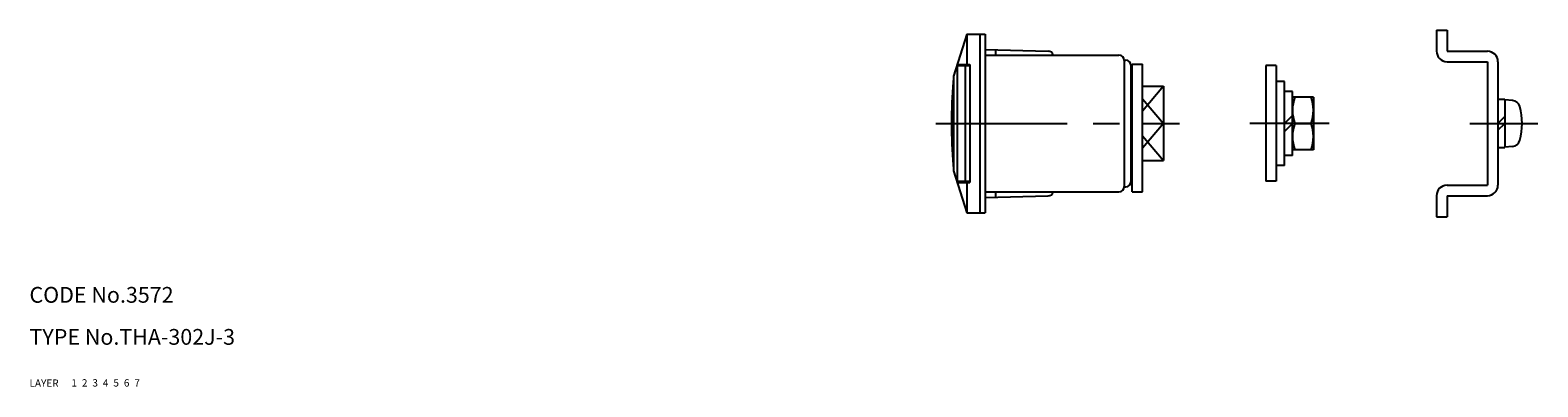
# Model space of a CAD drawing. Extents: x 10 to 728, y 10 to 437.
# Drawn here: x 10 to 297, y 10 to 78 of the extents above; entities that cross this region are included whole.
import ezdxf

# ---------------------------------------------------------------- set-up
doc = ezdxf.new("R2010")
doc.units = 0
doc.header["$LTSCALE"] = 20
doc.header["$MEASUREMENT"] = 0
for name, pattern in [('CENTER', [2, 1.25, -0.25, 0.25, -0.25]), ('DASHED', [0.75, 0.5, -0.25]), ('PHANTOM', [2.5, 1.25, -0.25, 0.25, -0.25, 0.25, -0.25])]:
    doc.linetypes.add(name, pattern=pattern)
for name, color, linetype in [('1', 7, 'CONTINUOUS'), ('2', 4, 'CONTINUOUS'), ('3', 2, 'DASHED'), ('4', 1, 'CENTER'), ('5', 6, 'PHANTOM'), ('6', 5, 'CONTINUOUS'), ('7', 3, 'CONTINUOUS')]:
    doc.layers.add(name, color=color, linetype=linetype)

msp = doc.modelspace()

# ---------------------------------------------------------------- linework, layer by layer
at = {"layer": '1', "linetype": 'Continuous'}
for p, q in [((278.039617, 77.858421), (280.039617, 77.858421)), ((278.039617, 77.858421), (278.039617, 73.858421)), ((280.039617, 77.858421), (280.039617, 73.858421)), ((188.547217, 77.108421), (186.047217, 69.108421)), ((188.547217, 77.108421), (192.047217, 77.108421)), ((188.547217, 77.108421), (188.547217, 71.358421)), ((191.047217, 77.108421), (191.047217, 43.108421)), ((192.047217, 77.108421), (192.047217, 43.108421)), ((192.047217, 74.208421), (204.072217, 73.882421)), ((192.047217, 73.108421), (217.547517, 73.108421)), ((194.047217, 74.154201), (194.047217, 73.108421)), ((218.547517, 72.158421), (218.847517, 72.158421)), ((218.547517, 72.108421), (218.547517, 48.108421)), ((280.039617, 73.858421), (287.739617, 73.858421)), ((280.039617, 71.858421), (287.739617, 71.858421)), ((287.739617, 71.858421), (287.739617, 48.358421)), ((289.739617, 71.858421), (289.739617, 48.358421)), ((186.047217, 69.108421), (186.047217, 51.108421)), ((186.704268, 71.210984), (186.704268, 49.005858)), ((186.704268, 71.108421), (189.147217, 71.108421)), ((186.750342, 71.358421), (189.147217, 71.358421)), ((188.247217, 71.108421), (188.247217, 49.108421)), ((189.147217, 71.358421), (189.147217, 48.858421)), ((219.847517, 49.058421), (219.847517, 71.158421)), ((220.047517, 47.108421), (220.047517, 71.366721)), ((220.047517, 71.366721), (222.047517, 71.366721)), ((222.047517, 47.108421), (222.047517, 71.366721)), ((245.490017, 71.108421), (245.490017, 49.108421)), ((247.490017, 71.108421), (245.490017, 71.108421)), ((247.490017, 71.108421), (247.490017, 49.108421)), ((219.847517, 67.308421), (220.047517, 67.308421)), ((222.047517, 67.179421), (226.047517, 67.179421)), ((226.047517, 67.179421), (226.047517, 53.037421)), ((249.090017, 68.108421), (247.490017, 68.108421)), ((249.090017, 52.108421), (249.090017, 68.108421)), ((250.590017, 66.208421), (249.090017, 66.208421)), ((250.590017, 54.008421), (250.590017, 66.208421)), ((254.590017, 65.108421), (250.590017, 65.108421)), ((254.590017, 65.108421), (254.590017, 55.108421)), ((289.739617, 64.708421), (291.039617, 64.708421)), ((291.039617, 64.708421), (291.039617, 55.508421)), ((292.500617, 64.480421), (291.039617, 64.608421)), ((249.090017, 60.108421), (250.590017, 61.608421)), ((289.739617, 60.108421), (291.039617, 61.408421)), ((222.047517, 60.108421), (226.047517, 60.108421)), ((249.090017, 58.608421), (250.590017, 60.108421)), ((251.036309, 60.108421), (254.143725, 60.108421)), ((289.739617, 58.808421), (291.039617, 60.108421)), ((254.590017, 55.108421), (250.590017, 55.108421)), ((289.739617, 55.508421), (291.039617, 55.508421)), ((292.500617, 55.736421), (291.039617, 55.608421)), ((219.847517, 52.908421), (220.047517, 52.908421)), ((222.047517, 53.037421), (226.047517, 53.037421)), ((249.090017, 52.108421), (247.490017, 52.108421)), ((250.590017, 54.008421), (249.090017, 54.008421)), ((186.047217, 51.108421), (188.547217, 43.108421)), ((186.704268, 49.108421), (189.147217, 49.108421)), ((186.750342, 48.858421), (189.147217, 48.858421)), ((188.547217, 48.858421), (188.547217, 43.108421)), ((247.490017, 49.108421), (245.490017, 49.108421)), ((192.047217, 47.108421), (217.547517, 47.108421)), ((192.047217, 46.008421), (204.072217, 46.334121)), ((194.047217, 47.108421), (194.047217, 46.062591)), ((218.547517, 48.058421), (218.847517, 48.058421)), ((220.047517, 47.108421), (222.047517, 47.108421)), ((278.039617, 46.358421), (278.039617, 42.358421)), ((280.039617, 48.358421), (287.739617, 48.358421)), ((280.039617, 46.358421), (280.039617, 42.358421)), ((280.039617, 46.358421), (287.739617, 46.358421)), ((188.547217, 43.108421), (192.047217, 43.108421)), ((278.039617, 42.358421), (280.039617, 42.358421))]:
    msp.add_line(p, q, dxfattribs=at)
for centre, radius, start, end in [((204.047217, 72.883421), 1, 13.002878, 88.5679), ((217.547517, 72.108421), 1, 0, 90), ((218.847517, 71.158421), 1, 0, 90), ((280.039617, 73.858421), 2, 180, 270), ((287.739617, 71.858421), 2, 0, 90), ((285.647517, 60.108421), 100, 175.452076, 184.547924), ((186.959232, 67.958421), 1, 155.78538, 175.452076), ((257.815309, 62.608421), 7.225292, 159.756734, 200.243266), ((247.364725, 62.608421), 7.225292, 339.756734, 20.243266), ((292.361617, 62.886421), 1.6, 15.494, 84.9999), ((282.339617, 60.108421), 12, 344.506, 15.494), ((257.815309, 57.608421), 7.225292, 159.756734, 200.243266), ((247.364725, 57.608421), 7.225292, 339.756734, 20.243266), ((292.361617, 57.330421), 1.6, 275, 344.506), ((186.959232, 52.258421), 1, 184.547924, 204.21462), ((218.847517, 49.058421), 1, 270, 0), ((204.047217, 47.333821), 1, 271.432, 346.973599), ((217.547517, 48.108421), 1, 270, 0), ((280.039617, 46.358421), 2, 90, 180), ((287.739617, 48.358421), 2, 270, 0)]:
    msp.add_arc(centre, radius, start, end, dxfattribs=at)
at = {"layer": '2', "linetype": 'Continuous'}
for p, q in [((226.047517, 67.179421), (222.047517, 62.465421)), ((222.047517, 64.822421), (226.047517, 60.108421)), ((226.047517, 60.108421), (222.047517, 55.394421)), ((222.047517, 57.751421), (226.047517, 53.037421))]:
    msp.add_line(p, q, dxfattribs=at)
at = {"layer": '4', "linetype": 'CENTER'}
for p, q in [((182.647517, 60.108421), (229.047517, 60.108421)), ((257.590017, 60.108421), (242.490017, 60.108421)), ((284.375007, 60.108421), (297.339617, 60.108421))]:
    msp.add_line(p, q, dxfattribs=at)

# ---------------------------------------------------------------- texts
at = {"layer": '1', "linetype": 'Continuous'}
for s, p in [('LAYER', (10, 10)), ('1', (17.979511, 10.048737))]:
    msp.add_text(s, height=1.4, dxfattribs=at).set_placement(p)
at = {"layer": '2', "linetype": 'Continuous'}
msp.add_text('2', height=1.4, dxfattribs=at).set_placement((19.979511, 10.048737))
at = {"layer": '3', "linetype": 'DASHED'}
msp.add_text('3', height=1.4, dxfattribs=at).set_placement((21.979511, 10.048737))
at = {"layer": '4', "linetype": 'CENTER'}
msp.add_text('4', height=1.4, dxfattribs=at).set_placement((23.979511, 10.048737))
at = {"layer": '5', "linetype": 'PHANTOM'}
msp.add_text('5', height=1.4, dxfattribs=at).set_placement((25.979511, 10.048737))
at = {"layer": '6', "linetype": 'Continuous'}
msp.add_text('6', height=1.4, dxfattribs=at).set_placement((27.979511, 10.048737))
at = {"layer": '7', "linetype": 'Continuous'}
for s, height, p in [('CODE No.3572', 3, (10, 26)), ('TYPE No.THA-302J-3', 3, (10, 18)), ('7', 1.4, (29.979511, 10.048737))]:
    msp.add_text(s, height=height, dxfattribs=at).set_placement(p)

doc.saveas('drawing.dxf')
